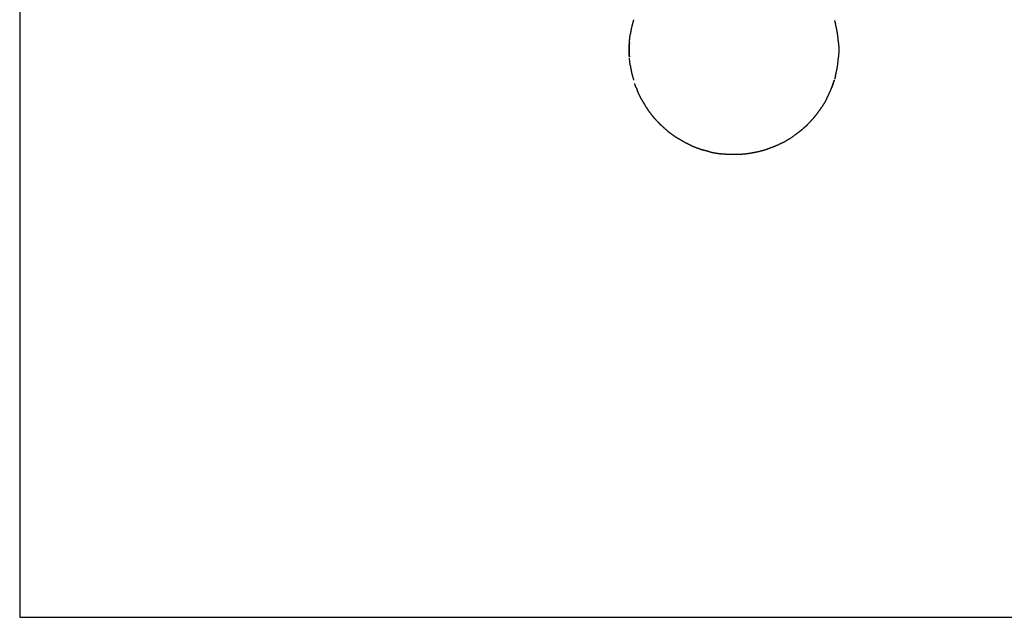
# Model space of a CAD drawing. Units: millimetres. Extents: x -1118 to 1118, y -2784 to 2784.
# Drawn here: x -1118 to -414, y -2784 to -2356 of the extents above; entities that cross this region are included whole.
import ezdxf

# ---------------------------------------------------------------- set-up
doc = ezdxf.new("R2010")
doc.units = ezdxf.units.MM
doc.layers.add('Layer 01', color=7, linetype='Continuous', true_color=0x000000)
doc.layers.add('Make2D$Visible$Curves$Layer 01', color=7, linetype='Continuous', true_color=0x000000)

msp = doc.modelspace()

# ---------------------------------------------------------------- linework, layer by layer
at = {"layer": 'Layer 01'}
msp.add_lwpolyline([(-1118.31, -2783.61), (1118.31, -2783.61), (1118.31, 2783.61), (-1118.31, 2783.61)], close=True, dxfattribs=at)
at = {"layer": 'Make2D$Visible$Curves$Layer 01'}
for points, knots in [([(-679.21, -2356.06), (-679.33, -2356.4), (-679.45, -2356.74), (-679.78, -2357.89), (-680.12, -2359.05)], [2.686449, 2.686449, 2.686449, 3, 3, 4, 4, 4]), ([(-680.12, -2359.05), (-680.42, -2360.26), (-680.72, -2361.48), (-680.98, -2362.75), (-681.23, -2364.02), (-681.44, -2365.33), (-681.65, -2366.64)], [0, 0, 0, 1, 1, 2, 2, 3, 3, 3]), ([(-533.33, -2366.64), (-533.54, -2365.33), (-533.75, -2364.02), (-534, -2362.75), (-534.26, -2361.48), (-534.56, -2360.26), (-534.86, -2359.05)], [0, 0, 0, 1, 1, 2, 2, 3, 3, 3]), ([(-682.25, -2372.64), (-682.27, -2372.8), (-682.28, -2372.96), (-682.34, -2374.14), (-682.4, -2375.31), (-682.42, -2376.49), (-682.44, -2377.68), (-682.42, -2378.86), (-682.4, -2380.04), (-682.34, -2381.22), (-682.28, -2382.39), (-682.27, -2382.55), (-682.25, -2382.71)], [8.862662, 8.862662, 8.862662, 9, 9, 10, 10, 11, 11, 12, 12, 13, 13, 13.137339, 13.137339, 13.137339]), ([(-682.25, -2382.71), (-682.31, -2381.6), (-682.37, -2380.48), (-682.39, -2379.08), (-682.42, -2377.68), (-682.39, -2376.27), (-682.37, -2374.87), (-682.31, -2373.76), (-682.25, -2372.64)], [0.199803, 0.199803, 0.199803, 1, 1, 2, 2, 3, 3, 3.800197, 3.800197, 3.800197]), ([(-682.25, -2372.64), (-682.24, -2372.36), (-682.22, -2372.09), (-682.1, -2370.71), (-681.99, -2369.34), (-681.82, -2367.99), (-681.65, -2366.64)], [3.800197, 3.800197, 3.800197, 4, 4, 5, 5, 6, 6, 6]), ([(-532.73, -2372.64), (-532.74, -2372.36), (-532.76, -2372.09), (-532.88, -2370.71), (-532.99, -2369.34), (-533.16, -2367.99), (-533.33, -2366.64)], [7.800175, 7.800175, 7.800175, 8, 8, 9, 9, 10, 10, 10]), ([(-532.73, -2372.64), (-532.71, -2372.8), (-532.7, -2372.96), (-532.64, -2374.14), (-532.58, -2375.31), (-532.56, -2376.49), (-532.54, -2377.68), (-532.56, -2378.86), (-532.58, -2380.04), (-532.64, -2381.22), (-532.7, -2382.39), (-532.71, -2382.55), (-532.73, -2382.71)], [12.862688, 12.862688, 12.862688, 13, 13, 14, 14, 15, 15, 16, 16, 17, 17, 17.137313, 17.137313, 17.137313]), ([(-681.65, -2388.71), (-681.82, -2387.37), (-681.99, -2386.02), (-682.1, -2384.64), (-682.22, -2383.27)], [16, 16, 16, 17, 17, 18, 18, 18]), ([(-533.33, -2388.71), (-533.16, -2387.37), (-532.99, -2386.02), (-532.88, -2384.64), (-532.76, -2383.27), (-532.74, -2382.99), (-532.73, -2382.71)], [2, 2, 2, 3, 3, 4, 4, 4.199824, 4.199824, 4.199824]), ([(-681.65, -2388.71), (-681.44, -2390.03), (-681.23, -2391.34), (-680.98, -2392.61), (-680.72, -2393.87), (-680.42, -2395.09), (-680.12, -2396.31)], [0, 0, 0, 1, 1, 2, 2, 3, 3, 3]), ([(-534.86, -2396.31), (-534.56, -2395.09), (-534.26, -2393.87), (-534, -2392.61), (-533.75, -2391.34), (-533.54, -2390.03), (-533.33, -2388.71)], [0, 0, 0, 1, 1, 2, 2, 3, 3, 3]), ([(-680.12, -2396.31), (-679.78, -2397.46), (-679.45, -2398.62), (-679.33, -2398.96), (-679.21, -2399.3)], [2, 2, 2, 3, 3, 3.313545, 3.313545, 3.313545]), ([(-537.36, -2404.26), (-536.93, -2403.01), (-536.49, -2401.76), (-536.13, -2400.53), (-535.77, -2399.3)], [2, 2, 2, 3, 3, 3.926193, 3.926193, 3.926193]), ([(-535.77, -2399.3), (-536.03, -2400.04), (-536.29, -2400.79), (-536.82, -2402.52), (-537.36, -2404.26)], [0.313534, 0.313534, 0.313534, 1, 1, 2, 2, 2]), ([(-673.87, -2412.58), (-674.45, -2411.37), (-675.03, -2410.17), (-675.85, -2408.38), (-676.67, -2406.59)], [0, 0, 0, 1, 1, 2, 2, 2]), ([(-541.11, -2412.58), (-540.53, -2411.37), (-539.95, -2410.17), (-539.13, -2408.38), (-538.31, -2406.59)], [2, 2, 2, 3, 3, 4, 4, 4]), ([(-673.87, -2412.58), (-673.26, -2413.67), (-672.64, -2414.76), (-671.48, -2416.68), (-670.31, -2418.61)], [2, 2, 2, 3, 3, 4, 4, 4]), ([(-541.11, -2412.58), (-541.72, -2413.67), (-542.34, -2414.76), (-543.5, -2416.68), (-544.67, -2418.61)], [0, 0, 0, 1, 1, 2, 2, 2]), ([(-664.37, -2426.54), (-665.19, -2425.53), (-666.01, -2424.52), (-667.44, -2422.63), (-668.87, -2420.75)], [0, 0, 0, 1, 1, 2, 2, 2]), ([(-550.61, -2426.54), (-549.79, -2425.53), (-548.97, -2424.52), (-547.54, -2422.63), (-546.11, -2420.75)], [2, 2, 2, 3, 3, 4, 4, 4]), ([(-659.18, -2432), (-660.1, -2431.08), (-661.01, -2430.16), (-662.69, -2428.35), (-664.37, -2426.54)], [0, 0, 0, 1, 1, 2, 2, 2]), ([(-555.8, -2432), (-554.88, -2431.08), (-553.97, -2430.16), (-552.29, -2428.35), (-550.61, -2426.54)], [2, 2, 2, 3, 3, 4, 4, 4]), ([(-655.36, -2435.39), (-654.36, -2436.18), (-653.35, -2436.96), (-651.23, -2438.51), (-649.11, -2440.06)], [2, 2, 2, 3, 3, 4, 4, 4]), ([(-559.62, -2435.39), (-560.62, -2436.18), (-561.63, -2436.96), (-563.75, -2438.51), (-565.87, -2440.06)], [0, 0, 0, 1, 1, 2, 2, 2]), ([(-642.35, -2444.07), (-643.48, -2443.41), (-644.6, -2442.76), (-646.86, -2441.41), (-649.11, -2440.06)], [0, 0, 0, 1, 1, 2, 2, 2]), ([(-572.63, -2444.07), (-571.5, -2443.41), (-570.38, -2442.76), (-568.12, -2441.41), (-565.87, -2440.06)], [2, 2, 2, 3, 3, 4, 4, 4]), ([(-637.53, -2446.39), (-636.34, -2446.84), (-635.16, -2447.29), (-632.61, -2448.24), (-630.07, -2449.19)], [2, 2, 2, 3, 3, 4, 4, 4]), ([(-577.45, -2446.39), (-578.64, -2446.84), (-579.82, -2447.29), (-582.37, -2448.24), (-584.91, -2449.19)], [0, 0, 0, 1, 1, 2, 2, 2]), ([(-624.83, -2450.63), (-623.58, -2450.86), (-622.33, -2451.1), (-619.64, -2451.59), (-616.95, -2452.07)], [2, 2, 2, 3, 3, 4, 4, 4]), ([(-603.47, -2452.56), (-604.76, -2452.56), (-606.04, -2452.56), (-608.77, -2452.56), (-611.51, -2452.56)], [0, 0, 0, 1, 1, 2, 2, 2]), ([(-590.15, -2450.63), (-591.4, -2450.86), (-592.65, -2451.1), (-595.34, -2451.59), (-598.03, -2452.07)], [0, 0, 0, 1, 1, 2, 2, 2])]:
    msp.add_open_spline(points, degree=2, knots=knots, dxfattribs=at)
for points in [[(-535.53, -2356.74), (-535.2, -2357.89), (-534.86, -2359.05)], [(-534.86, -2396.31), (-535.2, -2397.46), (-535.53, -2398.62)], [(-677.62, -2404.26), (-678.05, -2403.01), (-678.49, -2401.76)], [(-677.62, -2404.26), (-677.15, -2405.42), (-676.67, -2406.59)], [(-538.31, -2406.59), (-537.83, -2405.42), (-537.36, -2404.26)], [(-670.31, -2418.61), (-669.59, -2419.68), (-668.87, -2420.75)], [(-546.11, -2420.75), (-545.39, -2419.68), (-544.67, -2418.61)], [(-655.36, -2435.39), (-657.27, -2433.69), (-659.18, -2432)], [(-555.8, -2432), (-557.71, -2433.69), (-559.62, -2435.39)], [(-637.53, -2446.39), (-639.94, -2445.23), (-642.35, -2444.07)], [(-624.83, -2450.63), (-627.45, -2449.91), (-630.07, -2449.19)], [(-584.91, -2449.19), (-587.53, -2449.91), (-590.15, -2450.63)], [(-572.63, -2444.07), (-575.04, -2445.23), (-577.45, -2446.39)], [(-611.51, -2452.56), (-614.23, -2452.31), (-616.95, -2452.07)], [(-598.03, -2452.07), (-600.75, -2452.31), (-603.47, -2452.56)]]:
    msp.add_open_spline(points, degree=2, dxfattribs=at)

doc.saveas('drawing.dxf')
